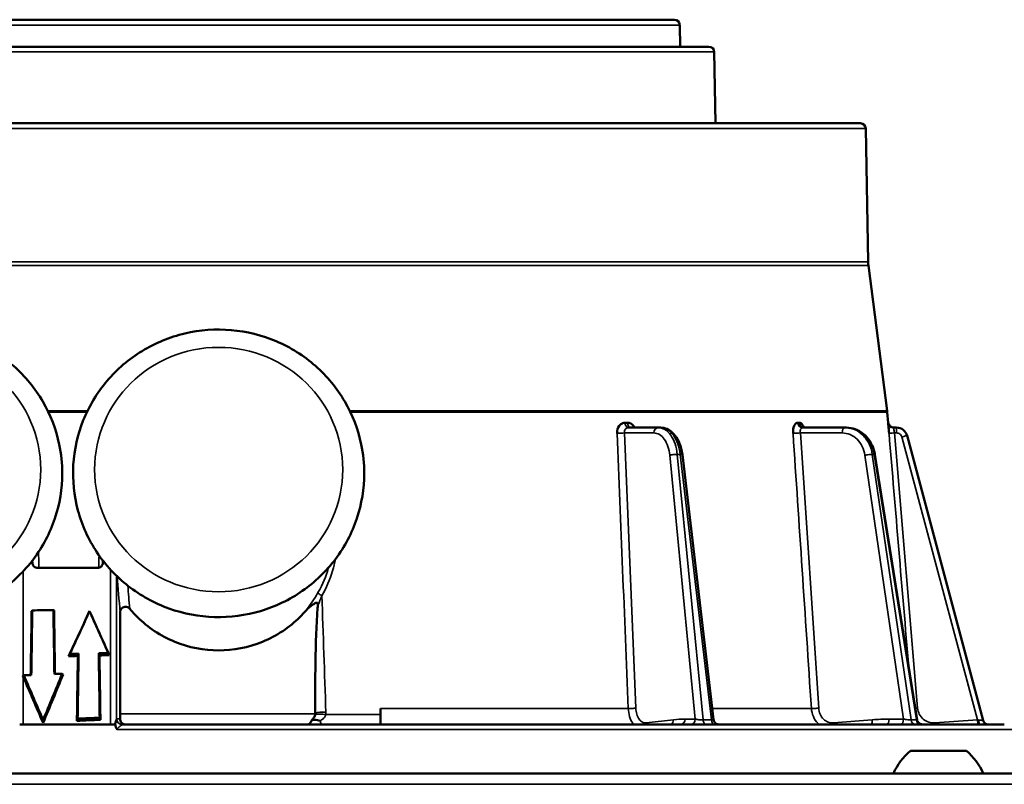
# Model space of a CAD drawing. Units: inches. Extents: x 5 to 475, y 47 to 292.
# Drawn here: x 235 to 239, y 121 to 123 of the extents above; entities that cross this region are included whole.
import ezdxf

# ---------------------------------------------------------------- set-up
doc = ezdxf.new("R2010")
doc.units = ezdxf.units.IN
doc.header["$LTSCALE"] = 25
doc.header["$MEASUREMENT"] = 0
doc.layers.add('Visible (ANSI)', color=7, linetype='Continuous', lineweight=50)
doc.layers.add('Visible Narrow (ANSI)', color=7, linetype='Continuous', lineweight=35)

msp = doc.modelspace()

# ---------------------------------------------------------------- linework, layer by layer
at = {"layer": 'Visible (ANSI)'}
for p, q in [((234.1541, 123.4523), (237.4816, 123.4523)), ((237.5013, 123.4329), (237.5027, 123.3538)), ((237.6077, 123.3538), (234.0281, 123.3538)), ((237.6273, 123.3345), (237.6318, 123.0743)), ((238.1607, 123.0743), (233.475, 123.0743)), ((238.1288, 123.0743), (233.507, 123.0743)), ((238.1804, 123.055), (238.1889, 122.5691)), ((238.1899, 122.556), (238.2585, 122.0257)), ((238.259, 122.0205), (238.2623, 121.9816)), ((237.4223, 121.9641), (237.3133, 121.9641)), ((237.4314, 121.9641), (237.4223, 121.9641)), ((238.1039, 121.9641), (237.9489, 121.9641)), ((238.1097, 121.9641), (238.1039, 121.9641)), ((238.2819, 121.9641), (238.2928, 121.9641)), ((238.6094, 120.8953), (238.3309, 121.9349)), ((237.5108, 121.8653), (237.6246, 120.8988)), ((238.2136, 121.8661), (238.3678, 120.898)), ((235.138, 121.471), (235.1377, 121.4787)), ((235.3956, 121.4788), (235.3953, 121.471)), ((235.1574, 121.4523), (235.3759, 121.4523)), ((235.1352, 121.295), (235.1375, 121.2973)), ((235.2169, 121.2964), (235.2147, 121.2987)), ((235.3466, 121.295), (235.3466, 121.2939)), ((235.2703, 121.1298), (235.2747, 121.1381)), ((235.304, 121.1313), (235.3068, 121.1395)), ((235.3828, 121.1329), (235.3802, 121.1408)), ((235.4186, 121.1342), (235.4146, 121.142)), ((235.2501, 121.0633), (235.2466, 121.0656)), ((235.1065, 121.0609), (235.1029, 121.0585)), ((236.2058, 121.029), (236.2058, 121.029)), ((236.4084, 120.8825), (236.4084, 120.9392)), ((235.177, 120.8866), (235.177, 120.8973)), ((235.3004, 120.8944), (235.3031, 120.9027)), ((235.3837, 120.9057), (235.3864, 120.8978)), ((235.1045, 120.8814), (235.0916, 120.8814)), ((235.4235, 120.8814), (235.1045, 120.8814)), ((235.4389, 120.8814), (235.4235, 120.8814)), ((236.1128, 120.8814), (235.4653, 120.8814)), ((236.7484, 120.8814), (236.1128, 120.8814)), ((236.4084, 120.8825), (236.4084, 120.8814)), ((237.3463, 120.8814), (236.7484, 120.8814)), ((238.3352, 120.8814), (237.3463, 120.8814)), ((238.6861, 120.8814), (238.3352, 120.8814)), ((238.5479, 120.785), (238.3431, 120.785)), ((226.9991, 120.7023), (244.6366, 120.7023))]:
    msp.add_line(p, q, dxfattribs=at)
for centre, radius, start, end in [((237.4816, 123.4326), 0.0197, 1, 90), ((237.6077, 123.3341), 0.0197, 0.9912, 90), ((238.1288, 123.0664), 0.00788, 89.2065, 90), ((238.1607, 123.0546), 0.0197, 1, 90), ((238.307, 122.5711), 0.1181, 181, 187.3744), ((238.1413, 122.0105), 0.1181, 4.844, 7.3744), ((238.2819, 121.9837), 0.0197, 184.9778, 270), ((238.6284, 120.9004), 0.0197, 195, 254.5734), ((238.4903, 120.6108), 0.228, 130.1965, 156.3502), ((238.4007, 120.6108), 0.228, 23.6498, 49.8035)]:
    msp.add_arc(centre, radius, start, end, dxfattribs=at)
for centre, major_axis, ratio, start_param, end_param in [((238.2928, 121.9247), (0.0394, 0), 0.99998, 0.261794, 1.570796), ((237.4913, 121.863), (0.0196, 0.0023), 0.129906, 0, 0.005967), ((235.8179, 184.2397), (3.236, 214.5874), 0.001299, 4.413563, 4.414701), ((235.8218, 184.3418), (3.236, 214.5874), 0.001299, 4.413065, 4.414215), ((235.8218, 121.0195), (3.248, 0), 0.087489, 1.758816, 1.783043), ((235.8218, 99.4332), (-3.236, 214.5874), 0.001299, 1.468704, 1.469798), ((235.8179, 99.8432), (-3.236, 214.5874), 0.001299, 1.470635, 1.471718), ((235.8179, 122.4311), (-3.2477, -7.0513), 0.006163, 1.388029, 1.411822), ((235.7984, 122.3879), (3.2477, 7.0513), 0.006163, 4.537051, 4.559455), ((235.8179, 120.373), (-3.2477, 7.2396), 0.006682, 1.440096, 1.462464), ((235.7984, 120.4153), (-3.2477, 7.2396), 0.006682, 1.446136, 1.467253), ((235.7984, 120.2792), (-3.248, 0), 0.267949, 4.864343, 4.874348), ((235.7984, 171.7099), (3.236, 214.5874), 0.001299, 4.473372, 4.474508), ((235.7984, 120.2778), (-3.248, 0), 0.267949, 4.830826, 4.841515), ((235.7984, 111.8781), (-3.236, 214.5874), 0.001299, 1.527598, 1.528695), ((235.8179, 120.2719), (-3.248, 0), 0.267949, 4.871266, 4.881776), ((235.8179, 173.1441), (3.236, 214.5874), 0.001299, 4.466447, 4.467585), ((235.8179, 120.2705), (-3.248, 0), 0.267949, 4.835616, 4.846733), ((235.8179, 110.7517), (-3.236, 214.5874), 0.001299, 1.52238, 1.523477), ((235.8218, 121.1187), (3.2136, 7.7105), 0.061134, 1.60316, 1.624979), ((235.8218, 120.7859), (3.248, 0), 0.087489, 1.7488, 1.757722), ((235.1088, 121.0364), (-0.0195, 0.048), 0.05909, 5.07853, 5.16572), ((235.8179, 118.0395), (-3.2141, 7.9267), 0.05909, 5.055711, 5.07853), ((235.8218, 120.7837), (3.248, 0), 0.087489, 1.784193, 1.792828), ((235.8218, 118.0413), (-3.2141, 7.9267), 0.05909, 5.056924, 5.079133), ((235.8179, 121.0987), (3.2136, 7.7105), 0.061134, 1.600849, 1.623767), ((236.3413, 121.0622), (0.3877, -0.067), 0.116115, 4.374194, 4.374196), ((236.1277, 120.9238), (-0.0104, 0.0418), 0.989506, 4.368471, 4.469535), ((235.8186, 120.0917), (-3.1447, 0), 0.258819, 4.85028, 4.877949), ((235.7984, 120.0425), (-3.248, 0), 0.267949, 4.840418, 4.865479), ((236.1181, 120.9315), (0.0002, 0.0823), 0.640687, 4.558352, 4.565419)]:
    msp.add_ellipse(centre, major_axis=major_axis, ratio=ratio, start_param=start_param, end_param=end_param, dxfattribs=at)
for points, knots in [([(235.247, 121.7973), (235.247, 121.7415), (235.2379, 121.6856), (235.2024, 121.5796), (235.1759, 121.5294), (235.1085, 121.4397), (235.0674, 121.4002), (234.9747, 121.3359), (234.923, 121.3111), (234.8144, 121.2788), (234.7574, 121.2714), (234.6439, 121.2745), (234.5874, 121.2851), (234.4806, 121.3234), (234.4304, 121.3511), (234.3413, 121.4206), (234.3025, 121.4624), (234.2402, 121.556), (234.2167, 121.6078), (234.1874, 121.7158), (234.1816, 121.7721), (234.1882, 121.8837), (234.2006, 121.9389), (234.2423, 122.0427), (234.2717, 122.0913), (234.3443, 122.177), (234.3877, 122.214), (234.4841, 122.2729), (234.5371, 122.2947), (234.6475, 122.3207), (234.7048, 122.3248), (234.818, 122.3152), (234.8738, 122.3013), (234.9781, 122.2569), (235.0266, 122.2264), (235.1114, 122.1518), (235.1477, 122.1078), (235.2043, 122.0108), (235.2247, 121.9579), (235.2433, 121.8683), (235.247, 121.8328), (235.247, 121.7973)], [0, 0, 0, 0, 0.318641, 0.318641, 0.637563, 0.637563, 0.957196, 0.957196, 1.277668, 1.277668, 1.598775, 1.598775, 1.920089, 1.920089, 2.241111, 2.241111, 2.56144, 2.56144, 2.880926, 2.880926, 3.199757, 3.199757, 3.518408, 3.518408, 3.837435, 3.837435, 4.157222, 4.157222, 4.477833, 4.477833, 4.799014, 4.799014, 5.120312, 5.120312, 5.441232, 5.441232, 5.761409, 5.761409, 6.080751, 6.080751, 6.283185, 6.283185, 6.283185, 6.283185]), ([(236.3494, 121.7973), (236.3494, 121.7415), (236.3402, 121.6856), (236.3047, 121.5796), (236.2783, 121.5294), (236.2108, 121.4397), (236.1697, 121.4002), (236.077, 121.3359), (236.0254, 121.3111), (235.9168, 121.2788), (235.8598, 121.2714), (235.7463, 121.2745), (235.6897, 121.2851), (235.583, 121.3234), (235.5327, 121.3511), (235.4437, 121.4206), (235.4048, 121.4624), (235.3425, 121.556), (235.3191, 121.6078), (235.2898, 121.7158), (235.284, 121.7721), (235.2906, 121.8837), (235.303, 121.9389), (235.3447, 122.0427), (235.374, 122.0913), (235.4467, 122.177), (235.4901, 122.214), (235.5864, 122.2729), (235.6395, 122.2947), (235.7498, 122.3207), (235.8072, 122.3248), (235.9203, 122.3152), (235.9761, 122.3013), (236.0804, 122.2569), (236.129, 122.2264), (236.2137, 122.1518), (236.25, 122.1078), (236.3067, 122.0108), (236.327, 121.9579), (236.3457, 121.8683), (236.3494, 121.8328), (236.3494, 121.7973)], [0, 0, 0, 0, 0.318641, 0.318641, 0.637563, 0.637563, 0.957196, 0.957196, 1.277668, 1.277668, 1.598775, 1.598775, 1.920089, 1.920089, 2.241111, 2.241111, 2.56144, 2.56144, 2.880926, 2.880926, 3.199757, 3.199757, 3.518408, 3.518408, 3.837435, 3.837435, 4.157222, 4.157222, 4.477833, 4.477833, 4.799014, 4.799014, 5.120312, 5.120312, 5.441232, 5.441232, 5.761409, 5.761409, 6.080751, 6.080751, 6.283185, 6.283185, 6.283185, 6.283185]), ([(237.2722, 121.9432), (237.2718, 121.9532), (237.2749, 121.9634), (237.2803, 121.9704), (237.2837, 121.9749), (237.2881, 121.9782), (237.2928, 121.9802), (237.2955, 121.9814), (237.2984, 121.9821), (237.3014, 121.9821)], [0, 0, 0, 0, 0.497207, 0.497207, 0.497207, 0.8131168, 0.8131168, 0.8131168, 0.9998091, 0.9998091, 0.9998091, 0.9998091]), ([(237.3014, 121.9821), (237.3014, 121.982), (237.3015, 121.982), (237.3015, 121.982), (237.3017, 121.9819), (237.3019, 121.9819), (237.302, 121.9818), (237.3027, 121.9817), (237.3035, 121.9816), (237.3042, 121.9816), (237.3049, 121.9816), (237.3056, 121.9816), (237.3063, 121.9816), (237.3067, 121.9816), (237.3072, 121.9816), (237.3077, 121.9816), (237.308, 121.9816), (237.3083, 121.9816), (237.3086, 121.9817), (237.3088, 121.9817), (237.309, 121.9817), (237.3092, 121.9817), (237.3094, 121.9817), (237.3095, 121.9818), (237.3097, 121.9818), (237.3098, 121.9818), (237.3099, 121.9818), (237.3099, 121.9818), (237.31, 121.9819), (237.3101, 121.9819), (237.3101, 121.9819), (237.3102, 121.9819), (237.3102, 121.9819), (237.3103, 121.9819), (237.3103, 121.9819), (237.3104, 121.982), (237.3104, 121.982), (237.3104, 121.982), (237.3105, 121.982), (237.3105, 121.9821)], [0.0000013, 0.0000013, 0.0000013, 0.0000013, 0.0187577, 0.0187577, 0.0187577, 0.0762712, 0.0762712, 0.0762712, 0.3049232, 0.3049232, 0.3049232, 0.5324002, 0.5324002, 0.5324002, 0.6851337, 0.6851337, 0.6851337, 0.7877149, 0.7877149, 0.7877149, 0.8566506, 0.8566506, 0.8566506, 0.9030174, 0.9030174, 0.9030174, 0.9342476, 0.9342476, 0.9342476, 0.9553268, 0.9553268, 0.9553268, 0.9696002, 0.9696002, 0.9696002, 0.9859704, 0.9859704, 0.9859704, 0.9999964, 0.9999964, 0.9999964, 0.9999964]), ([(237.3105, 121.9821), (237.3184, 121.9821), (237.3266, 121.9776), (237.3325, 121.9704), (237.3341, 121.9685), (237.3355, 121.9663), (237.3368, 121.9641)], [0.0001909, 0.0001909, 0.0001909, 0.0001909, 0.4972712, 0.4972712, 0.4972712, 0.6314812, 0.6314812, 0.6314812, 0.6314812]), ([(237.4314, 121.9641), (237.4392, 121.9641), (237.4471, 121.9624), (237.4619, 121.956), (237.469, 121.9512), (237.4821, 121.9388), (237.4883, 121.9307), (237.4989, 121.9117), (237.5034, 121.9003), (237.5085, 121.8809), (237.5099, 121.8732), (237.5108, 121.8654)], [0, 0, 0, 0, 0.0782666, 0.0782666, 0.1579668, 0.1579668, 0.2472311, 0.2472311, 0.3455919, 0.3455919, 0.4055823, 0.4055823, 0.4055823, 0.4055823]), ([(237.9149, 121.9432), (237.9143, 121.9532), (237.9159, 121.9634), (237.919, 121.9704), (237.921, 121.9749), (237.9237, 121.9782), (237.9265, 121.9802), (237.9282, 121.9814), (237.9301, 121.9821), (237.9319, 121.9821)], [0, 0, 0, 0, 0.497207, 0.497207, 0.497207, 0.8131168, 0.8131168, 0.8131168, 0.9998091, 0.9998091, 0.9998091, 0.9998091]), ([(237.9319, 121.9821), (237.9319, 121.982), (237.932, 121.982), (237.932, 121.982), (237.9321, 121.9819), (237.9322, 121.9819), (237.9324, 121.9818), (237.9328, 121.9817), (237.9333, 121.9816), (237.9337, 121.9816), (237.9341, 121.9816), (237.9346, 121.9816), (237.935, 121.9816), (237.9353, 121.9816), (237.9356, 121.9816), (237.9359, 121.9816), (237.9361, 121.9816), (237.9363, 121.9816), (237.9365, 121.9817), (237.9366, 121.9817), (237.9368, 121.9817), (237.9369, 121.9817), (237.937, 121.9817), (237.9371, 121.9818), (237.9372, 121.9818), (237.9372, 121.9818), (237.9373, 121.9818), (237.9373, 121.9818), (237.9374, 121.9819), (237.9374, 121.9819), (237.9375, 121.9819), (237.9375, 121.9819), (237.9375, 121.9819), (237.9375, 121.9819), (237.9376, 121.9819), (237.9376, 121.982), (237.9376, 121.982), (237.9376, 121.982), (237.9377, 121.982), (237.9377, 121.9821)], [0.0000013, 0.0000013, 0.0000013, 0.0000013, 0.0187577, 0.0187577, 0.0187577, 0.0762712, 0.0762712, 0.0762712, 0.3049232, 0.3049232, 0.3049232, 0.5324002, 0.5324002, 0.5324002, 0.6851337, 0.6851337, 0.6851337, 0.7877149, 0.7877149, 0.7877149, 0.8566506, 0.8566506, 0.8566506, 0.9030174, 0.9030174, 0.9030174, 0.9342476, 0.9342476, 0.9342476, 0.9553268, 0.9553268, 0.9553268, 0.9696002, 0.9696002, 0.9696002, 0.9859705, 0.9859705, 0.9859705, 0.9999964, 0.9999964, 0.9999964, 0.9999964]), ([(237.9377, 121.9821), (237.9426, 121.9821), (237.9479, 121.9776), (237.9519, 121.9704), (237.953, 121.9685), (237.954, 121.9663), (237.9548, 121.9641)], [0.0001909, 0.0001909, 0.0001909, 0.0001909, 0.4972712, 0.4972712, 0.4972712, 0.6314812, 0.6314812, 0.6314812, 0.6314812]), ([(237.9501, 121.9652), (237.9501, 121.9652), (237.9501, 121.9652), (237.9502, 121.9652), (237.9504, 121.9651), (237.9514, 121.9646), (237.9523, 121.9643), (237.9537, 121.9641), (237.9542, 121.9641), (237.9547, 121.9641)], [0.08593264, 0.08593264, 0.08593264, 0.08593264, 0.08651012, 0.08651012, 0.10037676, 0.10037676, 0.11445853, 0.11445853, 0.12162026, 0.12162026, 0.12162026, 0.12162026]), ([(238.1097, 121.9641), (238.1206, 121.9641), (238.1316, 121.9621), (238.1524, 121.9546), (238.1624, 121.9489), (238.1802, 121.9345), (238.1882, 121.9256), (238.2013, 121.9055), (238.2065, 121.8941), (238.2115, 121.8769), (238.2127, 121.8716), (238.2136, 121.8662)], [0, 0, 0, 0, 0.0913807, 0.0913807, 0.1833357, 0.1833357, 0.2763708, 0.2763708, 0.3717207, 0.3717207, 0.4133775, 0.4133775, 0.4133775, 0.4133775]), ([(238.2652, 121.9432), (238.2643, 121.9532), (238.2636, 121.9634), (238.2631, 121.9704), (238.2627, 121.9749), (238.2625, 121.9782), (238.2624, 121.9802), (238.2623, 121.9814), (238.2623, 121.9821), (238.2623, 121.9821)], [0, 0, 0, 0, 0.497207, 0.497207, 0.497207, 0.8131168, 0.8131168, 0.8131168, 0.9998091, 0.9998091, 0.9998091, 0.9998091]), ([(235.1574, 121.4523), (235.155, 121.4523), (235.1524, 121.4527), (235.1476, 121.4547), (235.1454, 121.4562), (235.1419, 121.4597), (235.1404, 121.4618), (235.1385, 121.4664), (235.1381, 121.4688), (235.138, 121.471)], [-0.07527486, -0.07527486, -0.07527486, -0.07527486, -0.05633775, -0.05633775, -0.03740064, -0.03740064, -0.01870032, -0.01870032, -0.00168888, -0.00168888, -0.00168888, -0.00168888]), ([(235.3953, 121.471), (235.3952, 121.4688), (235.3948, 121.4664), (235.3929, 121.4619), (235.3914, 121.4597), (235.3879, 121.4562), (235.3857, 121.4547), (235.3809, 121.4527), (235.3783, 121.4523), (235.3759, 121.4523)], [-0.29745433, -0.29745433, -0.29745433, -0.29745433, -0.28049876, -0.28049876, -0.26185454, -0.26185454, -0.24311248, -0.24311248, -0.22437042, -0.22437042, -0.22437042, -0.22437042]), ([(236.1799, 121.315), (236.18, 121.3165), (236.1801, 121.3182), (236.1799, 121.3207), (236.1798, 121.3218), (236.1793, 121.3231), (236.179, 121.3236), (236.1785, 121.3243), (236.1782, 121.3246), (236.1774, 121.325), (236.177, 121.3252), (236.176, 121.3253), (236.1753, 121.3253), (236.1736, 121.3249), (236.1723, 121.3245), (236.167, 121.3219), (236.1624, 121.3188), (236.1525, 121.312), (236.1435, 121.3048), (236.137, 121.2972)], [0.00002, 0.00002, 0.00002, 0.00002, 0.0114711, 0.0114711, 0.0195793, 0.0195793, 0.024274, 0.024274, 0.0279973, 0.0279973, 0.0319696, 0.0319696, 0.0375363, 0.0375363, 0.0475639, 0.0475639, 0.0721271, 0.0721271, 0.1466964, 0.1466964, 0.1466964, 0.1466964]), ([(235.4932, 121.3038), (235.4922, 121.305), (235.4911, 121.306), (235.4887, 121.3078), (235.4874, 121.3086), (235.4831, 121.3105), (235.4805, 121.3107), (235.4761, 121.3108), (235.4736, 121.3103), (235.4689, 121.3084), (235.4667, 121.307), (235.4628, 121.3034), (235.4613, 121.3012), (235.4596, 121.2974), (235.4591, 121.296), (235.4585, 121.2932), (235.4583, 121.2918), (235.4583, 121.2903)], [0.0000073, 0.0000073, 0.0000073, 0.0000073, 0.0116102, 0.0116102, 0.0233305, 0.0233305, 0.0475641, 0.0475641, 0.0806507, 0.0806507, 0.1139157, 0.1139157, 0.14888, 0.14888, 0.1677072, 0.1677072, 0.1862811, 0.1862811, 0.1862811, 0.1862811]), ([(236.137, 121.2972), (236.1297, 121.2887), (236.1221, 121.2805), (236.0771, 121.2358), (236.03, 121.2039), (235.9267, 121.1618), (235.8706, 121.1514), (235.7652, 121.1514), (235.709, 121.1618), (235.6057, 121.2039), (235.5586, 121.2358), (235.5117, 121.2824), (235.5022, 121.2928), (235.4932, 121.3038)], [3.946102, 3.946102, 3.946102, 3.946102, 4.030512, 4.030512, 4.43199, 4.43199, 4.833469, 4.833469, 5.234948, 5.234948, 5.636427, 5.636427, 5.7422, 5.7422, 5.7422, 5.7422]), ([(236.1704, 120.9237), (236.1702, 120.9816), (236.1704, 121.0441), (236.1725, 121.1753), (236.1742, 121.2438), (236.1794, 121.309), (236.1796, 121.312), (236.1799, 121.315)], [1.0635052, 1.0635052, 1.0635052, 1.0635052, 1.4971361, 1.4971361, 1.9732614, 1.9732614, 1.9956552, 1.9956552, 1.9956552, 1.9956552]), ([(235.4389, 120.8814), (235.4391, 120.8819), (235.4393, 120.8827), (235.4397, 120.8837), (235.4405, 120.8862), (235.4418, 120.8897), (235.443, 120.8928), (235.4436, 120.8944), (235.4442, 120.896), (235.4446, 120.8972), (235.4449, 120.898), (235.4451, 120.8987), (235.4452, 120.8993), (235.4454, 120.9001), (235.4455, 120.9006), (235.4455, 120.9009)], [0, 0, 0, 0, 0.144488, 0.144488, 0.144488, 0.5253886, 0.5253886, 0.5253886, 0.7201324, 0.7201324, 0.7201324, 0.8421746, 0.8421746, 0.8421746, 0.9999981, 0.9999981, 0.9999981, 0.9999981]), ([(235.458, 120.9011), (235.458, 120.9026), (235.458, 120.9042), (235.4581, 120.9098), (235.4581, 120.9149), (235.4581, 120.9194)], [0.2477896, 0.2477896, 0.2477896, 0.2477896, 0.26041542, 0.26041542, 0.29390871, 0.29390871, 0.29390871, 0.29390871]), ([(235.4771, 120.8814), (235.477, 120.8814), (235.477, 120.8814), (235.4735, 120.8814), (235.4701, 120.8824), (235.4644, 120.886), (235.4622, 120.8883), (235.4595, 120.8929), (235.4586, 120.8952), (235.4581, 120.8989), (235.458, 120.9), (235.458, 120.9011)], [-0.0005809, -0.0005809, -0.0005809, -0.0005809, 0, 0, 0.0491168, 0.0491168, 0.0904612, 0.0904612, 0.1198473, 0.1198473, 0.131553, 0.131553, 0.131553, 0.131553]), ([(236.1582, 120.8965), (236.1569, 120.8941), (236.1556, 120.8919), (236.153, 120.8881), (236.1516, 120.8865), (236.1479, 120.8828), (236.1455, 120.8814), (236.1435, 120.8814), (236.1435, 120.8814), (236.1435, 120.8814)], [0.0000376, 0.0000376, 0.0000376, 0.0000376, 0.0260316, 0.0260316, 0.0524044, 0.0524044, 0.1019133, 0.1019133, 0.1024139, 0.1024139, 0.1024139, 0.1024139]), ([(236.1702, 120.9188), (236.1701, 120.9177), (236.1698, 120.9156), (236.1679, 120.9104), (236.1668, 120.9082), (236.1636, 120.9029), (236.1611, 120.8996), (236.1582, 120.8965)], [0.00010848, 0.00010848, 0.00010848, 0.00010848, 0.00850101, 0.00850101, 0.01527287, 0.01527287, 0.02660578, 0.02660578, 0.02660578, 0.02660578]), ([(236.1591, 120.8967), (236.1613, 120.8974), (236.1642, 120.8977), (236.1676, 120.8977), (236.1709, 120.8977), (236.1747, 120.8973), (236.179, 120.8967)], [0.0000018, 0.0000018, 0.0000018, 0.0000018, 0.5093928, 0.5093928, 0.5093928, 0.9999992, 0.9999992, 0.9999992, 0.9999992]), ([(237.6246, 120.8987), (237.6249, 120.8967), (237.6254, 120.8948), (237.6271, 120.8911), (237.6282, 120.8893), (237.631, 120.8863), (237.6327, 120.885), (237.6363, 120.883), (237.6382, 120.8822), (237.6409, 120.8817), (237.6415, 120.8816), (237.6428, 120.8814), (237.6435, 120.8814), (237.6442, 120.8814)], [0.00017806, 0.00017806, 0.00017806, 0.00017806, 0.01514139, 0.01514139, 0.03105709, 0.03105709, 0.04665933, 0.04665933, 0.06226392, 0.06226392, 0.06726106, 0.06726106, 0.07231349, 0.07231349, 0.07231349, 0.07231349]), ([(238.3678, 120.8979), (238.3681, 120.8959), (238.3688, 120.8938), (238.3707, 120.8901), (238.372, 120.8883), (238.375, 120.8855), (238.3767, 120.8844), (238.3804, 120.8826), (238.3824, 120.8819), (238.3854, 120.8815), (238.3863, 120.8814), (238.3872, 120.8814)], [0.0001679, 0.0001679, 0.0001679, 0.0001679, 0.01618427, 0.01618427, 0.03237142, 0.03237142, 0.04741058, 0.04741058, 0.06353054, 0.06353054, 0.07034675, 0.07034675, 0.07034675, 0.07034675]), ([(235.441, 120.8814), (235.4407, 120.8814), (235.4403, 120.8814), (235.4396, 120.8814), (235.4393, 120.8814), (235.4389, 120.8814)], [-0.006904902, -0.006904902, -0.006904902, -0.006904902, -0.003454067, -0.003454067, -0.000011495, -0.000011495, -0.000011495, -0.000011495])]:
    msp.add_open_spline(points, degree=3, knots=knots, dxfattribs=at)
msp.add_rational_spline([(235.4583, 121.2903), (235.4582, 121.1053), (235.4581, 120.9194)], [1.00000405579, 1.00000622542, 1.00000160291], degree=2, dxfattribs=at)
for points in [[(236.1582, 120.8965), (236.1585, 120.8966), (236.1588, 120.8967), (236.1591, 120.8967)], [(236.179, 120.8967), (236.182, 120.8963), (236.1857, 120.8956), (236.1892, 120.8948)], [(237.6246, 120.8988), (237.6246, 120.8988), (237.6246, 120.8988), (237.6246, 120.8988)], [(235.448, 120.8624), (235.4434, 120.8683), (235.442, 120.8729), (235.441, 120.8814)]]:
    msp.add_open_spline(points, degree=3, dxfattribs=at)
at = {"layer": 'Visible Narrow (ANSI)'}
for p, q in [((237.5013, 123.4329), (234.1345, 123.4329)), ((234.0084, 123.3345), (237.6273, 123.3345)), ((233.4553, 123.055), (238.1804, 123.055)), ((233.4459, 122.556), (238.1899, 122.556)), ((233.4468, 122.5691), (238.1889, 122.5691)), ((235.194, 122.0257), (235.3394, 122.0257)), ((235.1965, 122.0205), (235.3369, 122.0205)), ((236.2964, 122.0257), (238.2585, 122.0257)), ((236.2989, 122.0205), (238.259, 122.0205)), ((238.2928, 121.9641), (238.2928, 121.9446)), ((237.2994, 121.9446), (237.3407, 120.9406)), ((237.4067, 121.9446), (237.2994, 121.9446)), ((237.9416, 121.9446), (238.0085, 120.9406)), ((238.0941, 121.9446), (237.9416, 121.9446)), ((238.2848, 121.9446), (238.3696, 120.9406)), ((238.2848, 121.9446), (238.2928, 121.9446)), ((238.5884, 120.8978), (238.3118, 121.93)), ((237.5581, 120.9008), (237.4648, 121.8633)), ((237.5862, 120.8977), (237.4922, 121.8665)), ((237.5031, 121.8665), (237.4922, 121.8665)), ((237.5031, 121.8665), (237.6171, 120.8977)), ((238.3182, 120.9008), (238.1775, 121.8633)), ((238.3457, 120.8977), (238.2041, 121.8665)), ((238.2041, 121.8665), (238.211, 121.8665)), ((238.211, 121.8665), (238.3653, 120.8977)), ((235.1045, 121.4399), (235.1045, 121.0596)), ((235.4235, 120.8814), (235.4235, 121.4457)), ((235.4455, 120.9009), (235.4455, 121.4229)), ((235.1045, 121.0547), (235.1045, 120.8814)), ((237.3135, 120.9392), (236.4084, 120.9392)), ((237.9819, 120.9392), (237.6199, 120.9392)), ((235.4456, 120.9011), (235.458, 120.9011)), ((236.1702, 120.9194), (235.4581, 120.9194)), ((236.4084, 120.9174), (236.2091, 120.9174)), ((237.3785, 120.8867), (237.478, 120.8983)), ((237.5213, 120.9008), (237.5581, 120.9008)), ((237.5862, 120.8977), (237.6171, 120.8977)), ((238.0627, 120.8867), (238.2042, 120.8983)), ((238.2658, 120.9008), (238.3182, 120.9008)), ((238.3457, 120.8977), (238.3653, 120.8977)), ((238.4326, 120.8867), (238.5884, 120.8978)), ((239.0502, 120.8624), (235.448, 120.8624)), ((244.6366, 120.6628), (226.9991, 120.6628))]:
    msp.add_line(p, q, dxfattribs=at)
for centre in [(234.7155, 121.811), (235.8179, 121.811)]:
    msp.add_ellipse(centre, major_axis=(-0.4528, 0), ratio=0.984808, dxfattribs=at)
for centre, major_axis, ratio, start_param, end_param in [((237.3133, 121.9837), (0, -0.0197), 0.60695, 4.797004, 6.283255), ((237.4223, 121.9444), (0, 0.0197), 0.793353, 0, 1.557706), ((237.9489, 121.9837), (0, -0.0197), 0.864883, 4.797089, 6.28334), ((238.1039, 121.9444), (0, 0.0197), 0.5, 0, 1.557706), ((237.2838, 121.9449), (-0.0197, -0.0008), 0.074733, 0.933542, 2.485006), ((237.9317, 121.9449), (-0.0196, -0.0013), 0.053385, 0.5406, 2.092064), ((238.2848, 121.9449), (-0.0196, -0.0017), 0.01303, 0.01823, 1.569694), ((237.4913, 121.863), (0.0196, 0.0023), 0.129906, 0.005967, 0.907517), ((238.1942, 121.863), (0.0194, 0.0031), 0.075653, 0, 0.516476), ((235.9996, 116.2305), (-0.5772, 6.157), 0.008774, 0.577245, 0.601577), ((236.2032, 120.9231), (0.0393, 0.0013), 0.08017, 1.413463, 2.553231), ((236.1326, 120.9248), (-0.0374, 0.0681), 0.984486, 4.121995, 4.238203), ((235.4456, 120.8596), (0, 0.0414), 0.017452, 0.002139, 0.100667), ((235.4652, 120.9009), (-0.0194, 0.0033), 0.994569, 0.168474, 1.748751), ((235.4653, 120.9011), (0, -0.0197), 0.999848, 4.712389, 6.283185), ((236.203, 120.9141), (-0.0392, 0.0031), 0.097489, 4.565277, 5.711407), ((237.3628, 120.887), (0.0023, -0.0196), 0.790798, 1.191396, 1.465839), ((237.4624, 120.8986), (0.0023, -0.0196), 0.790798, 0.415305, 1.465837), ((237.5109, 119.8944), (0.0166, 1.0063), 0.608709, 0.010119, 0.080837), ((237.5057, 120.9011), (0, -0.0197), 0.793353, 6.283185, 7.840892), ((237.5425, 120.9011), (0, -0.0197), 0.793363, 0.000005, 1.55771), ((237.6289, 120.9011), (0, -0.0197), 0.608761, 4.886922, 6.283185), ((238.0528, 120.887), (0.0016, -0.0196), 0.497943, 1.242463, 1.516906), ((238.1944, 120.8986), (0.0016, -0.0196), 0.497942, 0.466373, 1.516906), ((238.2593, 119.8944), (0.0263, 1.0061), 0.865951, 0.022744, 0.093462), ((238.256, 120.9011), (0, -0.0197), 0.5, 0, 1.557706), ((238.3083, 120.9011), (0, -0.0197), 0.500013, 0.000002, 1.557707), ((238.3625, 120.9011), (0, -0.0197), 0.866087, 4.887177, 6.28344), ((238.382, 120.9011), (0, -0.0197), 0.866025, 4.886922, 6.283185), ((238.4326, 120.887), (0.0014, -0.0196), 0.000926, 4.725446, 4.999889), ((238.5884, 120.898), (0.0014, -0.0196), 0.000934, 4.725448, 5.722306), ((235.4655, 120.8608), (-0.0002, 0.0206), 0.072067, 6.181396, 6.282347)]:
    msp.add_ellipse(centre, major_axis=major_axis, ratio=ratio, start_param=start_param, end_param=end_param, dxfattribs=at)
for points, knots in [([(237.3133, 121.9641), (237.3092, 121.9641), (237.3053, 121.9619), (237.3028, 121.9584), (237.3002, 121.9548), (237.299, 121.9497), (237.2994, 121.9446)], [0.000007, 0.000007, 0.000007, 0.000007, 0.4978826, 0.4978826, 0.4978826, 1, 1, 1, 1]), ([(237.4922, 121.8665), (237.4909, 121.8799), (237.4853, 121.9062), (237.4692, 121.9383), (237.4474, 121.9592), (237.4306, 121.9641), (237.4223, 121.9641)], [0, 0, 0, 0, 0.250001, 0.500002, 0.750002, 1, 1, 1, 1]), ([(237.4314, 121.9641), (237.4398, 121.9641), (237.4566, 121.9592), (237.4788, 121.9383), (237.4955, 121.9062), (237.5015, 121.8799), (237.5031, 121.8665)], [0, 0, 0, 0, 0.25, 0.500001, 0.750002, 1, 1, 1, 1]), ([(237.9489, 121.9641), (237.9463, 121.9641), (237.944, 121.9619), (237.9426, 121.9584), (237.9412, 121.9548), (237.9409, 121.9497), (237.9416, 121.9446)], [0.000007, 0.000007, 0.000007, 0.000007, 0.4978835, 0.4978835, 0.4978835, 1, 1, 1, 1]), ([(238.2041, 121.8665), (238.2022, 121.8799), (238.194, 121.9062), (238.1709, 121.9383), (238.1397, 121.9592), (238.1158, 121.9641), (238.1039, 121.9641)], [0, 0, 0, 0, 0.250001, 0.500002, 0.750002, 1, 1, 1, 1]), ([(238.1097, 121.9641), (238.1216, 121.9641), (238.1455, 121.9592), (238.177, 121.9383), (238.2004, 121.9062), (238.2088, 121.8799), (238.211, 121.8665)], [0, 0, 0, 0, 0.25, 0.500001, 0.750002, 1, 1, 1, 1]), ([(238.2819, 121.9641), (238.2819, 121.9641), (238.2821, 121.9621), (238.2826, 121.9584), (238.2832, 121.9548), (238.284, 121.9496), (238.2848, 121.9446)], [0.0000075, 0.0000075, 0.0000075, 0.0000075, 0.5044844, 0.5044844, 0.5044844, 1, 1, 1, 1]), ([(237.4648, 121.8633), (237.4638, 121.8743), (237.4615, 121.8854), (237.458, 121.8954), (237.4547, 121.9054), (237.4502, 121.9143), (237.4449, 121.9216), (237.4397, 121.9289), (237.4336, 121.9348), (237.4271, 121.9387), (237.4205, 121.9426), (237.4135, 121.9446), (237.4067, 121.9446)], [0, 0, 0, 0, 0.250792, 0.250792, 0.250792, 0.5, 0.5, 0.5, 0.749239, 0.749239, 0.749239, 1, 1, 1, 1]), ([(238.1775, 121.8633), (238.1759, 121.8743), (238.1725, 121.8854), (238.1676, 121.8954), (238.1627, 121.9054), (238.1562, 121.9143), (238.1487, 121.9216), (238.1413, 121.9289), (238.1325, 121.9348), (238.1232, 121.9387), (238.1138, 121.9426), (238.1038, 121.9446), (238.0941, 121.9446)], [0, 0, 0, 0, 0.250792, 0.250792, 0.250792, 0.5, 0.5, 0.5, 0.749239, 0.749239, 0.749239, 1, 1, 1, 1]), ([(238.3118, 121.93), (238.3107, 121.9341), (238.3082, 121.9379), (238.3048, 121.9406), (238.3031, 121.9419), (238.3012, 121.9429), (238.2992, 121.9436), (238.2971, 121.9442), (238.2949, 121.9446), (238.2928, 121.9446)], [0, 0, 0, 0, 0.500013, 0.500013, 0.500013, 0.749361, 0.749361, 0.749361, 1, 1, 1, 1]), ([(238.3118, 121.93), (238.3167, 121.9313), (238.3217, 121.9327), (238.3253, 121.9336), (238.3288, 121.9345), (238.3308, 121.9349), (238.3309, 121.9349)], [0, 0, 0, 0, 0.499974, 0.499974, 0.499974, 1, 1, 1, 1]), ([(237.4648, 121.8633), (237.4678, 121.8642), (237.4775, 121.8659), (237.4883, 121.8665), (237.4922, 121.8665)], [0, 0, 0, 0, 0.499988, 1, 1, 1, 1]), ([(238.1775, 121.8633), (238.1818, 121.8642), (238.1928, 121.8659), (238.2016, 121.8665), (238.2041, 121.8665)], [0, 0, 0, 0, 0.499988, 1, 1, 1, 1]), ([(236.2443, 121.4842), (236.2416, 121.4699), (236.2381, 121.4558), (236.2339, 121.4418), (236.2244, 121.4101), (236.2112, 121.3794), (236.1947, 121.3508)], [0.9100415, 0.9100415, 0.9100415, 0.9100415, 0.93745115, 0.93745115, 0.93745115, 1, 1, 1, 1]), ([(236.2198, 121.4541), (236.2193, 121.4524), (236.2189, 121.4508), (236.2183, 121.4491), (236.2108, 121.4239), (236.1992, 121.3941), (236.1806, 121.3621)], [0.96042, 0.96042, 0.96042, 0.96042, 0.96292683, 0.96292683, 0.96292683, 1, 1, 1, 1]), ([(236.1947, 121.3508), (236.1927, 121.3521), (236.1887, 121.3546), (236.1844, 121.3578), (236.1815, 121.3604), (236.1806, 121.3617), (236.1806, 121.3621)], [0, 0, 0, 0, 0.249983, 0.5, 0.750017, 1, 1, 1, 1]), ([(236.1947, 121.3508), (236.1933, 121.3469), (236.1888, 121.3354), (236.1843, 121.3251), (236.1828, 121.3215), (236.1812, 121.318), (236.1799, 121.315)], [0, 0, 0, 0, 0.7393785, 0.7393785, 0.7393785, 1, 1, 1, 1]), ([(237.3135, 120.9392), (237.3176, 120.9392), (237.3229, 120.9393), (237.3279, 120.9395), (237.3328, 120.9398), (237.3376, 120.9402), (237.3407, 120.9406)], [0, 0, 0, 0, 0.5, 0.5, 0.5, 1, 1, 1, 1]), ([(237.3135, 120.9392), (237.3139, 120.9291), (237.3156, 120.919), (237.3183, 120.9099), (237.321, 120.9008), (237.3249, 120.8927), (237.3295, 120.886), (237.3307, 120.8844), (237.3319, 120.8828), (237.3331, 120.8814)], [0, 0, 0, 0, 0.2500006, 0.2500006, 0.2500006, 0.5000008, 0.5000008, 0.5000008, 0.5617094, 0.5617094, 0.5617094, 0.5617094]), ([(237.3407, 120.9406), (237.341, 120.9331), (237.3422, 120.9255), (237.3443, 120.9187), (237.3463, 120.9118), (237.3492, 120.9057), (237.3527, 120.9007), (237.3562, 120.8958), (237.3603, 120.8919), (237.3647, 120.8895), (237.3692, 120.8871), (237.3739, 120.8862), (237.3785, 120.8867)], [0, 0, 0, 0, 0.250547, 0.250547, 0.250547, 0.5, 0.5, 0.5, 0.749096, 0.749096, 0.749096, 1, 1, 1, 1]), ([(237.9819, 120.9392), (237.9845, 120.9392), (237.9889, 120.9393), (237.9938, 120.9395), (237.9987, 120.9398), (238.0041, 120.9402), (238.0085, 120.9406)], [0, 0, 0, 0, 0.5, 0.5, 0.5, 1, 1, 1, 1]), ([(237.9819, 120.9392), (237.9825, 120.9291), (237.985, 120.919), (237.989, 120.9099), (237.9929, 120.9008), (237.9985, 120.8927), (238.0051, 120.886), (238.0068, 120.8844), (238.0085, 120.8828), (238.0103, 120.8814)], [0, 0, 0, 0, 0.2500006, 0.2500006, 0.2500006, 0.5000008, 0.5000008, 0.5000008, 0.5617094, 0.5617094, 0.5617094, 0.5617094]), ([(238.0085, 120.9406), (238.009, 120.9331), (238.0108, 120.9255), (238.0138, 120.9187), (238.0168, 120.9118), (238.0209, 120.9057), (238.0259, 120.9007), (238.0309, 120.8958), (238.0368, 120.8919), (238.0431, 120.8895), (238.0494, 120.8871), (238.0562, 120.8862), (238.0627, 120.8867)], [0, 0, 0, 0, 0.250547, 0.250547, 0.250547, 0.5, 0.5, 0.5, 0.749096, 0.749096, 0.749096, 1, 1, 1, 1]), ([(238.3696, 120.9406), (238.3703, 120.9331), (238.3724, 120.9255), (238.3759, 120.9187), (238.3794, 120.9118), (238.3843, 120.9057), (238.3901, 120.9007), (238.3958, 120.8958), (238.4027, 120.8919), (238.41, 120.8895), (238.4173, 120.8871), (238.4252, 120.8862), (238.4326, 120.8867)], [0, 0, 0, 0, 0.250547, 0.250547, 0.250547, 0.5, 0.5, 0.5, 0.749096, 0.749096, 0.749096, 1, 1, 1, 1]), ([(236.1892, 120.8948), (236.1923, 120.8965), (236.1953, 120.8984), (236.198, 120.9007), (236.2003, 120.9026), (236.2024, 120.9047), (236.2043, 120.9071), (236.2054, 120.9085), (236.2064, 120.9101), (236.2072, 120.9119), (236.2081, 120.9136), (236.2087, 120.9155), (236.2091, 120.9174)], [0.0000139, 0.0000139, 0.0000139, 0.0000139, 0.3568604, 0.3568604, 0.3568604, 0.6453878, 0.6453878, 0.6453878, 0.8228952, 0.8228952, 0.8228952, 1, 1, 1, 1]), ([(236.1892, 120.8948), (236.1897, 120.8909), (236.1903, 120.8877), (236.191, 120.8854), (236.1918, 120.8828), (236.1926, 120.8814), (236.1935, 120.8814)], [0, 0, 0, 0, 0.4633344, 0.4633344, 0.4633344, 0.9999336, 0.9999336, 0.9999336, 0.9999336]), ([(237.5581, 120.9008), (237.5612, 120.9), (237.5662, 120.8991), (237.5715, 120.8985), (237.5766, 120.8979), (237.5821, 120.8976), (237.5862, 120.8977)], [0.0000064, 0.0000064, 0.0000064, 0.0000064, 0.5101394, 0.5101394, 0.5101394, 0.9999998, 0.9999998, 0.9999998, 0.9999998]), ([(237.598, 120.8814), (237.5952, 120.8814), (237.5909, 120.884), (237.5874, 120.8909), (237.5864, 120.8954), (237.5862, 120.8977)], [0, 0, 0, 0, 0.495231, 0.74762, 1, 1, 1, 1]), ([(237.6171, 120.8977), (237.6212, 120.8976), (237.624, 120.8979), (237.6245, 120.8985), (237.6246, 120.8986), (237.6246, 120.8987), (237.6246, 120.8988)], [0, 0, 0, 0, 0.4898637, 0.4898637, 0.4898637, 0.5627805, 0.5627805, 0.5627805, 0.5627805]), ([(238.3182, 120.9008), (238.3226, 120.9), (238.3284, 120.8991), (238.3336, 120.8985), (238.3386, 120.8979), (238.3432, 120.8976), (238.3457, 120.8977)], [0.0000064, 0.0000064, 0.0000064, 0.0000064, 0.5101394, 0.5101394, 0.5101394, 1, 1, 1, 1]), ([(238.3686, 120.8947), (238.3713, 120.8916), (238.3742, 120.8887), (238.3773, 120.886), (238.3789, 120.8846), (238.3806, 120.8833), (238.3824, 120.882)], [0.3994506, 0.3994506, 0.3994506, 0.3994506, 0.5000008, 0.5000008, 0.5000008, 0.5525942, 0.5525942, 0.5525942, 0.5525942]), ([(238.5926, 120.8973), (238.5928, 120.8948), (238.5931, 120.8924), (238.5934, 120.8901), (238.5938, 120.8879), (238.5942, 120.8859), (238.5947, 120.8841), (238.595, 120.8831), (238.5953, 120.8822), (238.5956, 120.8814)], [0, 0, 0, 0, 0.2522579, 0.2522579, 0.2522579, 0.5045437, 0.5045437, 0.5045437, 0.6625346, 0.6625346, 0.6625346, 0.6625346]), ([(238.5926, 120.8973), (238.597, 120.8969), (238.6015, 120.8963), (238.6047, 120.8958), (238.6077, 120.8954), (238.6094, 120.8952), (238.6094, 120.8953)], [0.0000038, 0.0000038, 0.0000038, 0.0000038, 0.5121924, 0.5121924, 0.5121924, 1, 1, 1, 1]), ([(235.4655, 120.8813), (235.4655, 120.8812), (235.4654, 120.881), (235.4652, 120.8807), (235.4649, 120.8804), (235.4645, 120.8801), (235.4641, 120.8797), (235.4633, 120.8791), (235.4623, 120.8783), (235.4612, 120.8775), (235.4593, 120.8761), (235.4572, 120.8745), (235.4552, 120.8727), (235.4534, 120.8712), (235.4516, 120.8694), (235.4503, 120.8677), (235.4494, 120.8666), (235.4488, 120.8655), (235.4484, 120.8643), (235.4482, 120.8637), (235.448, 120.863), (235.448, 120.8624)], [0.0000011, 0.0000011, 0.0000011, 0.0000011, 0.0972566, 0.0972566, 0.0972566, 0.1885466, 0.1885466, 0.1885466, 0.3383158, 0.3383158, 0.3383158, 0.5819055, 0.5819055, 0.5819055, 0.7970113, 0.7970113, 0.7970113, 0.9278242, 0.9278242, 0.9278242, 1, 1, 1, 1])]:
    msp.add_open_spline(points, degree=3, knots=knots, dxfattribs=at)
for points in [[(237.3225, 121.9641), (237.3165, 121.9641), (237.311, 121.9724), (237.3105, 121.9821)], [(237.9547, 121.9641), (237.9462, 121.9641), (237.9384, 121.9724), (237.9377, 121.9821)], [(237.3135, 120.9392), (237.2995, 121.2796), (237.2857, 121.6142), (237.2722, 121.9432)], [(237.9819, 120.9392), (237.9592, 121.2796), (237.9369, 121.6142), (237.9149, 121.9432)], [(238.3373, 121.0894), (238.3129, 121.3781), (238.2889, 121.6627), (238.2652, 121.9432)], [(235.1602, 121.51), (235.1609, 121.4908), (235.1615, 121.4715), (235.1622, 121.4523)], [(235.3797, 121.4526), (235.3803, 121.4678), (235.3808, 121.483), (235.3813, 121.4981)], [(235.4583, 121.2903), (235.4545, 121.3352), (235.4508, 121.3789), (235.4473, 121.4213)], [(236.137, 121.2972), (236.1512, 121.3165), (236.1667, 121.3382), (236.1806, 121.3621)], [(236.1947, 121.3508), (236.1995, 121.2104), (236.2044, 121.0689), (236.2093, 120.9264)], [(238.3611, 120.9399), (238.3638, 120.9401), (238.3667, 120.9404), (238.3696, 120.9406)], [(238.3678, 120.898), (238.3679, 120.8977), (238.3666, 120.8976), (238.3653, 120.8977)], [(238.5884, 120.8978), (238.5898, 120.8976), (238.5912, 120.8975), (238.5926, 120.8973)]]:
    msp.add_open_spline(points, degree=3, dxfattribs=at)

doc.saveas('drawing.dxf')
